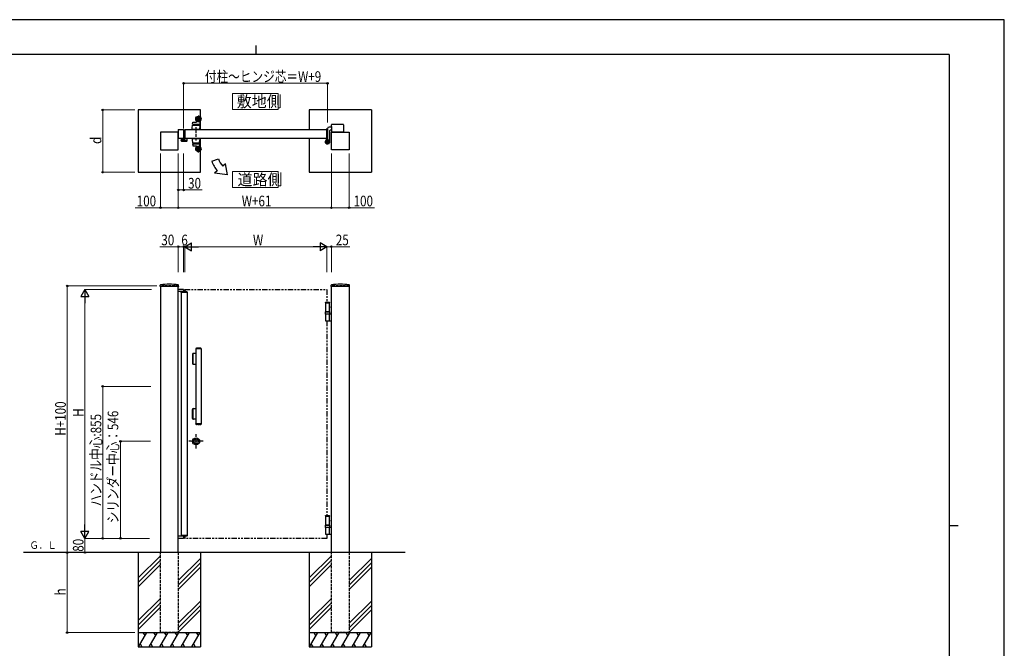
# Model space of a CAD drawing. Units: millimetres. Extents: x 0 to 8410, y 0 to 5940.
# Drawn here: x 2872 to 8410, y 2404 to 5940 of the extents above; entities that cross this region are included whole.
import ezdxf

# ---------------------------------------------------------------- set-up
doc = ezdxf.new("R2010")
doc.units = ezdxf.units.MM
for name, pattern in [('YCENTER_1', [13, 10, -1, 1, -1]), ('YHIDDEN_1', [4, 3, -1]), ('想像線1', [14.5, 6, -1.5, 2, -1.5, 2, -1.5])]:
    doc.linetypes.add(name, pattern=pattern)
for name, color, linetype, lineweight in [('USER1', 3, 'Continuous', 13), ('YKK_13', 4, 'Continuous', 30), ('YKK_A1', 4, 'Continuous', 30), ('YKK_D', 6, 'Continuous', 13), ('YKK_ZWAK', 7, 'Continuous', 30)]:
    doc.layers.add(name, color=color, linetype=linetype, lineweight=lineweight)
doc.styles.add('text-b', font='extslim2.shx', dxfattribs={"width": 0.8, "bigfont": 'extfont2.shx'})

msp = doc.modelspace()

# ---------------------------------------------------------------- linework, layer by layer
at = {"layer": 'USER1', "linetype": 'Continuous'}
for points in [[(4068.2, 5524.6), (4068.2, 5435.3), (4325.8, 5435.3), (4325.8, 5524.6), (4068.2, 5524.6)], [(4068.2, 5085.1), (4068.2, 4995.9), (4325.8, 4995.9), (4325.8, 5085.1), (4068.2, 5085.1)]]:
    msp.add_lwpolyline(points, dxfattribs=at)
at = {"layer": 'YKK_13', "linetype": 'YCENTER_1'}
for p, q in [((3859, 5382), (3897, 5382)), ((3877, 5401), (3877, 5363)), ((3859, 5212), (3897, 5212)), ((3877, 5193), (3877, 5231))]:
    msp.add_line(p, q, dxfattribs=at)
at = {"layer": 'YKK_13', "linetype": 'Continuous', "ltscale": 0.5}
for p, q in [((3842, 5332), (3843.8, 5345.8)), ((3842, 5322), (3842, 5332)), ((3885, 5322), (3842, 5322)), ((3842, 5322), (3885, 5322)), ((3844.1, 5352.6), (3845.1, 5362.7)), ((3844.6, 5352), (3884.1, 5352)), ((3845.8, 5347.5), (3881.3, 5347.5)), ((3846.6, 5364), (3866.2, 5364)), ((3848, 5352), (3848, 5347.5)), ((3867.2, 5364.9), (3867.9, 5369.3)), ((3879, 5347.5), (3879, 5352)), ((3883.3, 5345.8), (3885, 5332)), ((3885.9, 5369), (3884.6, 5352.5)), ((3885, 5322), (3885, 5332)), ((3779.7, 5259.5), (3779.7, 5264.8)), ((3780.2, 5265.3), (3796.2, 5265.3)), ((3797.2, 5266.3), (3797.2, 5280.8)), ((3798.2, 5281.3), (3797.7, 5281.3)), ((3799.7, 5314.3), (3799.7, 5282.8)), ((3799.7, 5314.3), (3800, 5314.3)), ((3814.3, 5272), (3800.3, 5272)), ((3814.3, 5259.5), (3814.3, 5272)), ((3781.7, 5257.5), (3812.3, 5257.5))]:
    msp.add_line(p, q, dxfattribs=at)
at = {"layer": 'YKK_13', "linetype": 'YHIDDEN_1', "ltscale": 5}
msp.add_line((3863.5, 5336), (3863.5, 5259.7), dxfattribs=at)
at = {"layer": 'YKK_13', "ltscale": 5}
for p, q in [((3842, 5272), (3885, 5272)), ((3842, 5272), (3885, 5272)), ((3842, 5272), (3842, 5262)), ((3842, 5272), (3885, 5272)), ((3842, 5262), (3843.8, 5248.3)), ((3883.3, 5248.3), (3885, 5262)), ((3885, 5272), (3885, 5262)), ((3844.1, 5241.5), (3845.1, 5231.4)), ((3844.6, 5242), (3884.1, 5242)), ((3845.8, 5246.5), (3881.3, 5246.5)), ((3846.6, 5230), (3866.2, 5230)), ((3848, 5242), (3848, 5246.5)), ((3867.2, 5229.2), (3867.9, 5224.8)), ((3879, 5246.5), (3879, 5242)), ((3885.9, 5225.1), (3884.6, 5241.6))]:
    msp.add_line(p, q, dxfattribs=at)
at = {"layer": 'YKK_13', "linetype": 'Continuous', "ltscale": 0.5}
for centre, radius in [((3877, 5382), 15), ((3877, 5382), 14.7), ((3877, 5382), 9.75), ((3877, 5382), 6.6), ((3877, 5212), 9.75), ((3877, 5212), 6.6)]:
    msp.add_circle(centre, radius, dxfattribs=at)
at = {"layer": 'YKK_13', "ltscale": 5}
for radius in [15, 14.7]:
    msp.add_circle((3877, 5212), radius, dxfattribs=at)
at = {"layer": 'YKK_13', "linetype": 'Continuous', "ltscale": 0.5}
for centre, radius, start, end in [((3845.8, 5345.5), 2, 90, 172), ((3844.6, 5352.5), 0.5, 174.2894, 270), ((3846.6, 5362.5), 1.5, 90, 174.2894), ((3866.2, 5365), 1, 270, 350.5377), ((3868.4, 5369.2), 0.5, 56.131, 170.5377), ((3877, 5382), 15, 236.131, 270), ((3877, 5382), 15, 236.131, 302.8747), ((3881.3, 5345.5), 2, 8, 90), ((3884.1, 5352.5), 0.5, 270, 355.2364), ((3885.4, 5369), 0.5, 355.2364, 122.8747), ((3780.2, 5264.8), 0.5, 90, 180), ((3796.2, 5266.3), 1, 270, 0), ((3797.7, 5280.8), 0.5, 90, 180), ((3798.2, 5282.8), 1.5, 270, 0), ((3781.7, 5259.5), 2, 180, 270), ((3812.3, 5259.5), 2, 270, 0)]:
    msp.add_arc(centre, radius, start, end, dxfattribs=at)
at = {"layer": 'YKK_13', "ltscale": 5}
for centre, radius, start, end in [((3845.8, 5248.5), 2, 188, 270), ((3844.6, 5241.5), 0.5, 90, 185.7106), ((3846.6, 5231.5), 1.5, 185.7106, 270), ((3866.2, 5229), 1, 9.4623, 90), ((3868.4, 5224.9), 0.5, 189.4623, 303.869), ((3877, 5212), 15, 90, 123.869), ((3877, 5212), 15, 57.1253, 123.869), ((3881.3, 5248.5), 2, 270, 352), ((3884.1, 5241.5), 0.5, 4.7636, 90), ((3885.4, 5225.1), 0.5, 237.1253, 4.7636)]:
    msp.add_arc(centre, radius, start, end, dxfattribs=at)
at = {"layer": 'YKK_A1'}
for p, q in [((3539, 5432), (3539, 5082)), ((3889, 5432), (3539, 5432)), ((3889, 5391), (3889, 5432)), ((4850, 5432), (4500, 5432)), ((4500, 5432), (4500, 5322)), ((4850, 5432), (4850, 5082)), ((3889, 5322), (3889, 5373)), ((3889, 5322), (3889, 5373)), ((3764, 5322), (3794, 5322)), ((3764, 5322), (3764, 5272)), ((3794, 5322), (3794, 5272)), ((3800, 5322), (3800, 5272)), ((4595, 5322.8), (4595, 5323.5)), ((4599.7, 5322.3), (4595.5, 5322.3)), ((4603, 5324.5), (4596, 5324.5)), ((4600, 5322), (4600, 5272)), ((4600, 5272), (4600, 5322)), ((4602.5, 5325.5), (4602.5, 5324.5)), ((4605, 5267), (4605, 5322.5)), ((4626, 5335.5), (4612.5, 5335.5)), ((4626, 5318.5), (4618.5, 5318.5)), ((4626, 5339.5), (4626, 5348.5)), ((4626, 5339.5), (4626, 5307)), ((4691, 5350.5), (4628, 5350.5)), ((4693, 5348.5), (4693, 5307)), ((3764, 5307), (3664, 5307)), ((3664, 5307), (3664, 5207)), ((3764, 5207), (3764, 5307)), ((3794, 5272), (3764, 5272)), ((3889, 5221), (3889, 5272)), ((3889, 5221), (3889, 5272)), ((4500, 5272), (4500, 5082)), ((4595, 5271.2), (4595, 5262.2)), ((4599.7, 5271.7), (4595.5, 5271.7)), ((4603, 5237.5), (4603, 5265.6)), ((4614.5, 5314.5), (4614.5, 5252)), ((4625, 5307), (4725, 5307)), ((4625, 5207), (4625, 5307)), ((4691.5, 5307), (4626, 5307)), ((4691, 5307), (4628, 5307)), ((4693, 5307), (4691.5, 5307)), ((4725, 5307), (4725, 5207)), ((3664, 5207), (3764, 5207)), ((4588.5, 5252), (4618, 5252)), ((4608.5, 5254), (4613.3, 5254)), ((4608.5, 5254), (4608.5, 5250)), ((4614.5, 5253.4), (4608.5, 5253.4)), ((4614.5, 5250.6), (4608.5, 5250.6)), ((4608.5, 5250), (4613.3, 5250)), ((4614.5, 5254), (4613.3, 5254)), ((4613.3, 5250), (4614.5, 5250)), ((4614.9, 5253.2), (4614.3, 5252)), ((4614.9, 5250.9), (4614.3, 5252)), ((4614.5, 5254), (4614.5, 5255.5)), ((4614.5, 5255.5), (4615.9, 5255.2)), ((4614.5, 5250), (4614.5, 5254)), ((4614.5, 5250), (4614.5, 5254)), ((4614.5, 5250), (4614.5, 5248.5)), ((4614.5, 5248.5), (4615.9, 5248.9)), ((4616.9, 5254.1), (4614.9, 5253.2)), ((4616.9, 5249.9), (4614.9, 5250.9)), ((4725, 5207), (4625, 5207)), ((3889, 5082), (3889, 5203)), ((3952.2, 5144.1), (3989.8, 5157.7)), ((4029.5, 5128.5), (4014.1, 5115.6)), ((4041.4, 5067.1), (4029.5, 5128.5)), ((3539, 5082), (3889, 5082)), ((3983.5, 5089.9), (3968.2, 5077.1)), ((4041.4, 5067.1), (3968.2, 5077.1)), ((4500, 5082), (4850, 5082)), ((3661.9, 4439.4), (3662.3, 4446)), ((3765.6, 4438.8), (3662.4, 4438.8)), ((3766.1, 4439.4), (3765.8, 4446)), ((4622.9, 4439.4), (4623.3, 4446)), ((4726.6, 4438.8), (4623.4, 4438.8)), ((4727.1, 4439.4), (4726.8, 4446)), ((4591.5, 4348.3), (4592.7, 4350.3)), ((4591.5, 4348.3), (4591.5, 4347.3)), ((4591.5, 4348.3), (4614.5, 4348.3)), ((4591.5, 4347.3), (4614.5, 4347.3)), ((4591.5, 4347.3), (4591.5, 4297.3)), ((4592.7, 4350.3), (4613.4, 4350.3)), ((4614.5, 4348.3), (4613.4, 4350.3)), ((4614.5, 4348.3), (4614.5, 4347.3)), ((4614.5, 4297.3), (4614.5, 4347.3)), ((4591.5, 4283.3), (4591.5, 4297.3)), ((4591.5, 4297.3), (4614.5, 4297.3)), ((4614.5, 4297.3), (4591.5, 4297.3)), ((4625, 4283.3), (4591.5, 4283.3)), ((4614.5, 4283.3), (4591.5, 4283.3)), ((4591.5, 4282.3), (4591.5, 4246.3)), ((4614.5, 4297.3), (4614.5, 4283.3)), ((4614.5, 4246.3), (4614.5, 4282.3)), ((4592.5, 4245.3), (4611.8, 4245.3)), ((4611.8, 4245.3), (4625, 4245.3)), ((4591.5, 3148.3), (4592.7, 3150.3)), ((4591.5, 3148.3), (4591.5, 3147.3)), ((4591.5, 3148.3), (4614.5, 3148.3)), ((4591.5, 3147.3), (4614.5, 3147.3)), ((4591.5, 3147.3), (4591.5, 3097.3)), ((4592.7, 3150.3), (4613.4, 3150.3)), ((4614.5, 3148.3), (4613.4, 3150.3)), ((4614.5, 3148.3), (4614.5, 3147.3)), ((4614.5, 3097.3), (4614.5, 3147.3)), ((4591.5, 3083.3), (4591.5, 3097.3)), ((4591.5, 3097.3), (4614.5, 3097.3)), ((4614.5, 3097.3), (4591.5, 3097.3)), ((4625, 3083.3), (4591.5, 3083.3)), ((4614.5, 3083.3), (4591.5, 3083.3)), ((4591.5, 3082.3), (4591.5, 3046.3)), ((4614.5, 3097.3), (4614.5, 3083.3)), ((4614.5, 3046.3), (4614.5, 3082.3)), ((4592.5, 3045.3), (4611.8, 3045.3)), ((4611.8, 3045.3), (4625, 3045.3)), ((5039.2, 2942.3), (2893.7, 2942.3)), ((3539, 2942.3), (3539, 2412.3)), ((3889, 2942.3), (3889, 2412.3)), ((4500, 2942.3), (4500, 2412.3)), ((4850, 2942.3), (4850, 2412.3)), ((3664, 2924.5), (3539, 2799.5)), ((3664, 2899.5), (3539, 2774.5)), ((3889, 2909.5), (3764, 2784.5)), ((3889, 2884.5), (3764, 2759.5)), ((4625, 2924.5), (4500, 2799.5)), ((4625, 2899.5), (4500, 2774.5)), ((4850, 2909.5), (4725, 2784.5)), ((4850, 2884.5), (4725, 2759.5)), ((3664, 2874.5), (3539, 2749.5)), ((3889, 2859.5), (3764, 2734.5)), ((4625, 2874.5), (4500, 2749.5)), ((4850, 2859.5), (4725, 2734.5)), ((3664, 2684.5), (3539, 2559.5)), ((3664, 2659.5), (3539, 2534.5)), ((3889, 2669.5), (3764, 2544.5)), ((4625, 2684.5), (4500, 2559.5)), ((4625, 2659.5), (4500, 2534.5)), ((4850, 2669.5), (4725, 2544.5)), ((3664, 2634.5), (3626.3, 2596.8)), ((3889, 2644.5), (3764, 2519.5)), ((3889, 2619.5), (3764, 2494.5)), ((4625, 2634.5), (4587.3, 2596.8)), ((4850, 2644.5), (4725, 2519.5)), ((4850, 2619.5), (4725, 2494.5)), ((3626.3, 2596.8), (3539, 2509.5)), ((4587.3, 2596.8), (4500, 2509.5)), ((3539, 2492.3), (3889, 2492.3)), ((3585.2, 2492.3), (3539, 2412.3)), ((3565.2, 2492.3), (3575.2, 2475)), ((3645.2, 2492.3), (3599, 2412.3)), ((3625.2, 2492.3), (3635.2, 2475)), ((3705.2, 2492.3), (3659, 2412.3)), ((3685.2, 2492.3), (3695.2, 2475)), ((3765.2, 2492.3), (3719, 2412.3)), ((3745.2, 2492.3), (3755.2, 2475)), ((3825.2, 2492.3), (3779, 2412.3)), ((3805.2, 2492.3), (3815.2, 2475)), ((3885.2, 2492.3), (3839, 2412.3)), ((3865.2, 2492.3), (3875.2, 2475)), ((4500, 2492.3), (4850, 2492.3)), ((4546.2, 2492.3), (4500, 2412.3)), ((4526.2, 2492.3), (4536.2, 2475)), ((4606.2, 2492.3), (4560, 2412.3)), ((4586.2, 2492.3), (4596.2, 2475)), ((4666.2, 2492.3), (4620, 2412.3)), ((4646.2, 2492.3), (4656.2, 2475)), ((4726.2, 2492.3), (4680, 2412.3)), ((4706.2, 2492.3), (4716.2, 2475)), ((4786.2, 2492.3), (4740, 2412.3)), ((4766.2, 2492.3), (4776.2, 2475)), ((4846.2, 2492.3), (4800, 2412.3)), ((4826.2, 2492.3), (4836.2, 2475)), ((3539, 2412.3), (3889, 2412.3)), ((3549, 2429.7), (3559, 2412.3)), ((3609, 2429.7), (3619, 2412.3)), ((3669, 2429.7), (3679, 2412.3)), ((3729, 2429.7), (3739, 2412.3)), ((3789, 2429.7), (3799, 2412.3)), ((3849, 2429.7), (3859, 2412.3)), ((4500, 2412.3), (4850, 2412.3)), ((4510, 2429.7), (4520, 2412.3)), ((4570, 2429.7), (4580, 2412.3)), ((4630, 2429.7), (4640, 2412.3)), ((4690, 2429.7), (4700, 2412.3)), ((4750, 2429.7), (4760, 2412.3)), ((4810, 2429.7), (4820, 2412.3))]:
    msp.add_line(p, q, dxfattribs=at)
at = {"layer": 'YKK_A1', "lineweight": -2}
for p, q in [((3800, 5322), (4600, 5322)), ((4600, 5272), (3800, 5272))]:
    msp.add_line(p, q, dxfattribs=at)
at = {"layer": 'YKK_A1', "linetype": 'YHIDDEN_1', "ltscale": 5}
for p, q in [((4602.5, 5324.5), (4602.5, 5266.1)), ((3764, 4442.3), (3664, 4442.3)), ((4725, 4442.3), (4625, 4442.3)), ((3813, 4407.9), (3781, 4407.9)), ((4614.9, 4323.5), (4614.3, 4322.3)), ((4614.9, 4321.2), (4614.3, 4322.3)), ((4614.5, 4324.3), (4614.5, 4325.8)), ((4614.5, 4324.3), (4614.5, 4320.3)), ((4614.5, 4324.3), (4614.5, 4320.3)), ((4614.5, 4320.3), (4614.5, 4318.8)), ((4616.9, 4324.4), (4614.9, 4323.5)), ((4616.9, 4320.2), (4614.9, 4321.2)), ((4614.9, 3123.5), (4614.3, 3122.3)), ((4614.9, 3121.2), (4614.3, 3122.3)), ((4614.5, 3124.3), (4614.5, 3125.8)), ((4614.5, 3124.3), (4614.5, 3120.3)), ((4614.5, 3124.3), (4614.5, 3120.3)), ((4614.5, 3120.3), (4614.5, 3118.8)), ((4616.9, 3124.4), (4614.9, 3123.5)), ((4616.9, 3120.2), (4614.9, 3121.2)), ((3813, 3036.7), (3781, 3036.7)), ((3664, 2492.3), (3664, 2942.3)), ((3764, 2942.3), (3764, 2492.3)), ((4625, 2492.3), (4625, 2942.3)), ((4725, 2942.3), (4725, 2492.3)), ((3764, 2492.3), (3664, 2492.3)), ((4725, 2492.3), (4625, 2492.3))]:
    msp.add_line(p, q, dxfattribs=at)
at = {"layer": 'YKK_A1', "linetype": 'YHIDDEN_1', "lineweight": -2, "ltscale": 5}
for p, q in [((3781, 5264.1), (3781, 5259.8)), ((3783.7, 5265.1), (3782, 5265.1)), ((3782.2, 5260.6), (3782.2, 5263.6)), ((3782.6, 5263.9), (3783.6, 5263.6)), ((3784, 5263.9), (3784, 5264.8)), ((3788, 5264.8), (3788, 5263.9)), ((3790, 5265.1), (3788.3, 5265.1)), ((3788.4, 5263.6), (3789.4, 5263.9)), ((3789.8, 5263.6), (3789.8, 5260.6)), ((3791, 5260.6), (3791, 5264.1)), ((3798.5, 5280.3), (3798.5, 5261.3)), ((3800, 5281.3), (3799.5, 5281.3)), ((3800, 5261.3), (3800, 5279.5)), ((3810.8, 5271.5), (3810.8, 5271.1)), ((3812.7, 5271.8), (3811.1, 5271.8)), ((3811.1, 5270.8), (3811.5, 5270.8)), ((3811.8, 5270.5), (3811.8, 5260.6)), ((3813, 5259.8), (3813, 5271.5)), ((3782, 5258.8), (3812, 5258.8)), ((3789.5, 5260.3), (3782.5, 5260.3)), ((3797.5, 5260.3), (3791.3, 5260.3)), ((3811.5, 5260.3), (3801, 5260.3))]:
    msp.add_line(p, q, dxfattribs=at)
at = {"layer": 'YKK_A1', "linetype": 'Continuous'}
for p, q in [((3664, 4442.3), (3664, 2942.3)), ((3764, 2942.3), (3764, 4442.3)), ((4625, 2942.3), (4625, 4442.3)), ((4725, 4442.3), (4725, 2942.3)), ((3794, 4422.3), (3764, 4422.3)), ((3794, 4410.3), (3764, 4410.3)), ((3779.7, 4405.9), (3779.8, 4409)), ((3814.3, 4405.9), (3779.7, 4405.9)), ((3813.2, 4409.9), (3780.8, 4409.9)), ((3781, 4407.9), (3781, 3036.7)), ((3794, 4422.3), (3794, 4409.9)), ((3797.4, 4409.9), (3797.4, 4410)), ((3806.7, 4410.9), (3798.4, 4410.9)), ((3799.8, 4409.9), (3799.8, 4410)), ((3806.7, 4409.9), (3806.7, 4410.9)), ((3813, 4407.9), (3813, 3036.7)), ((3814.3, 4405.9), (3814.2, 4409)), ((3794, 3034.3), (3764, 3034.3)), ((3794, 3022.3), (3764, 3022.3)), ((3814.3, 3038.7), (3779.7, 3038.7)), ((3779.7, 3038.7), (3779.8, 3035.7)), ((3813.2, 3034.7), (3780.8, 3034.7)), ((3794, 3034.7), (3794, 3022.3)), ((3797.4, 3034.7), (3797.4, 3034.7)), ((3806.7, 3033.7), (3798.4, 3033.7)), ((3799.8, 3034.7), (3799.8, 3034.7)), ((3806.7, 3034.7), (3806.7, 3033.7)), ((3814.3, 3038.7), (3814.2, 3035.7))]:
    msp.add_line(p, q, dxfattribs=at)
at = {"layer": 'YKK_A1', "linetype": '想像線1', "ltscale": 5}
for p, q in [((3800, 4422.3), (4600, 4422.3)), ((3800, 4422.3), (3800, 4410.9)), ((4600, 4422.3), (4600, 4350.3)), ((4600, 4245.3), (4600, 3150.3)), ((3800, 3033.7), (3800, 3022.3)), ((4600, 3022.3), (3800, 3022.3)), ((4600, 3045.3), (4600, 3022.3))]:
    msp.add_line(p, q, dxfattribs=at)
at = {"layer": 'YKK_A1', "ltscale": 5}
for p, q in [((4614.5, 4325.8), (4615.9, 4325.5)), ((4614.5, 4318.8), (4615.9, 4319.2)), ((4614.5, 3125.8), (4615.9, 3125.5)), ((4614.5, 3118.8), (4615.9, 3119.2))]:
    msp.add_line(p, q, dxfattribs=at)
at = {"layer": 'YKK_A1', "linetype": 'Continuous', "ltscale": 0.5}
for p, q in [((3842.9, 4057.3), (3842.9, 4007.3)), ((3844.9, 4004.8), (3844.9, 4059.8)), ((3846.1, 4059.8), (3846.1, 4004.8)), ((3862.9, 4062.3), (3847.4, 4062.3)), ((3862.9, 4088.8), (3862.9, 3665.8)), ((3892.9, 4088.8), (3862.9, 4088.8)), ((3863.2, 4090.2), (3863.2, 4088.8)), ((3864.1, 4090.6), (3891.6, 4090.6)), ((3887.6, 4092.3), (3868.1, 4092.3)), ((3892.6, 4088.8), (3892.6, 4090.2)), ((3892.9, 4088.8), (3892.9, 3665.8)), ((3847.4, 4002.3), (3862.9, 4002.3)), ((3842.9, 3697.3), (3842.9, 3747.3)), ((3844.9, 3749.8), (3844.9, 3694.8)), ((3846.1, 3694.8), (3846.1, 3749.8)), ((3847.4, 3752.3), (3862.9, 3752.3)), ((3862.9, 3692.3), (3847.4, 3692.3)), ((3892.9, 3665.8), (3862.9, 3665.8)), ((3863.2, 3664.5), (3863.2, 3665.8)), ((3864.1, 3664), (3891.6, 3664)), ((3887.6, 3662.3), (3868.1, 3662.3)), ((3892.6, 3665.8), (3892.6, 3664.5))]:
    msp.add_line(p, q, dxfattribs=at)
at = {"layer": 'YKK_A1', "linetype": 'YCENTER_1', "ltscale": 5}
for p, q in [((3864, 3528.3), (3864, 3607.8)), ((3904, 3568.3), (3824, 3568.3))]:
    msp.add_line(p, q, dxfattribs=at)
at = {"layer": 'YKK_A1'}
for radius in [11.5, 10.3]:
    msp.add_circle((4603, 5252), radius, dxfattribs=at)
at = {"layer": 'YKK_A1', "linetype": 'Continuous', "ltscale": 0.5}
for radius in [20, 20, 13.5]:
    msp.add_circle((3864, 3568.3), radius, dxfattribs=at)
at = {"layer": 'YKK_A1'}
for centre, radius, start, end in [((4596, 5323.5), 1, 90, 180), ((4595.5, 5322.8), 0.5, 180, 270), ((4599.7, 5322), 0.3, 0, 90), ((4612.5, 5325.5), 10, 90, 180), ((4603, 5322.5), 2, 0, 90), ((4618.5, 5314.5), 4, 90, 180), ((4628, 5348.5), 2, 90.0001, 180.0001), ((4691, 5348.5), 2, 0.0001, 90.0001), ((4603, 5252), 11.5, 141.9877, 64.8972), ((4590, 5262.2), 5, 321.9877, 0), ((4595.5, 5271.2), 0.5, 90, 180), ((4599.7, 5272), 0.3, 270, 0), ((4610, 5267), 5, 180, 244.8972), ((4615.6, 5253.9), 1.3, 14.0353, 75), ((4615.6, 5250.2), 1.3, 285, 345.9647), ((4608.1, 5252), 9, 345.9647, 14.0353), ((4121.4, 5205.6), 140, 200.0007, 220.0007), ((4121.4, 5205.6), 180, 200.0007, 220.0007), ((3662.4, 4439.3), 0.5, 177, 270), ((3664.3, 4445.9), 2, 99.0012, 177), ((3714, 4131.8), 320, 80.9988, 99.0012), ((3763.8, 4445.9), 2, 3, 80.9988), ((3765.6, 4439.3), 0.5, 270, 3), ((4623.4, 4439.3), 0.5, 177, 270), ((4625.3, 4445.9), 2, 99.0012, 177), ((4675, 4131.8), 320, 80.9988, 99.0012), ((4724.8, 4445.9), 2, 3, 80.9988), ((4726.6, 4439.3), 0.5, 270, 3), ((4592.5, 4282.3), 1, 90, 180), ((4613.5, 4282.3), 1, 0, 90), ((4592.5, 4246.3), 1, 180, 270), ((4613.5, 4246.3), 1, 270, 0), ((4592.5, 3082.3), 1, 90, 180), ((4592.5, 3046.3), 1, 180, 270), ((4613.5, 3082.3), 1, 0, 90), ((4613.5, 3046.3), 1, 270, 0)]:
    msp.add_arc(centre, radius, start, end, dxfattribs=at)
at = {"layer": 'YKK_A1', "linetype": 'YHIDDEN_1', "lineweight": -2, "ltscale": 5}
for centre, radius, start, end in [((3782, 5264.1), 1, 90, 180), ((3782.5, 5263.6), 0.3, 75, 180), ((3783.7, 5263.9), 0.3, 255, 0), ((3783.7, 5264.8), 0.3, 360, 90), ((3788.3, 5264.8), 0.3, 90, 180), ((3788.3, 5263.9), 0.3, 180, 285), ((3789.5, 5263.6), 0.3, 0, 105), ((3790, 5264.1), 1, 0, 90), ((3797.5, 5261.3), 1, 270, 0), ((3799.5, 5280.3), 1, 90, 180), ((3801, 5261.3), 1, 180, 270), ((3811.1, 5271.5), 0.3, 90, 180), ((3811.1, 5271.1), 0.3, 180, 270), ((3811.5, 5270.5), 0.3, 0, 90), ((3812.7, 5271.5), 0.3, 0, 90), ((3782, 5259.8), 1, 180, 270), ((3782.5, 5260.6), 0.3, 180, 270), ((3789.5, 5260.6), 0.3, 270, 0), ((3791.3, 5260.6), 0.3, 180, 270), ((3811.5, 5260.6), 0.3, 270, 0), ((3812, 5259.8), 1, 270, 0)]:
    msp.add_arc(centre, radius, start, end, dxfattribs=at)
at = {"layer": 'YKK_A1', "linetype": 'YHIDDEN_1'}
msp.add_arc((4599.5, 5266.1), 3, 283.968, 0, dxfattribs=at)
at = {"layer": 'YKK_A1', "linetype": 'Continuous'}
for centre, start, end in [((3780.8, 4408.9), 90, 178), ((3798.4, 4409.9), 90, 178), ((3800.8, 4409.9), 90, 178), ((3813.2, 4408.9), 2, 90), ((3780.8, 3035.7), 182, 270), ((3798.4, 3034.7), 182, 270), ((3800.8, 3034.7), 182, 270), ((3813.2, 3035.7), 270, 358)]:
    msp.add_arc(centre, 1, start, end, dxfattribs=at)
at = {"layer": 'YKK_A1', "ltscale": 5}
for centre, radius, start, end in [((4615.6, 4324.2), 1.3, 14.0353, 75), ((4615.6, 4320.5), 1.3, 285, 345.9647), ((4608.1, 4322.3), 9, 345.9647, 14.0353), ((4615.6, 3124.2), 1.3, 14.0353, 75), ((4615.6, 3120.5), 1.3, 285, 345.9647), ((4608.1, 3122.3), 9, 345.9647, 14.0353)]:
    msp.add_arc(centre, radius, start, end, dxfattribs=at)
at = {"layer": 'YKK_A1', "linetype": 'Continuous', "ltscale": 0.5}
for centre, radius, start, end in [((3847.9, 4057.3), 5, 90, 180), ((3847.4, 4059.8), 2.5, 90, 180), ((3848.6, 4059.8), 2.5, 90, 180), ((3864, 4090.2), 0.8, 110.7684, 180), ((3877.9, 4053.5), 40, 104.2168, 110.7684), ((3868.1, 4092), 0.3, 90, 104.2168), ((3887.6, 4092), 0.3, 75.7832, 90), ((3877.9, 4053.5), 40, 69.2316, 75.7832), ((3891.8, 4090.2), 0.8, 0, 69.2316), ((3847.9, 4007.3), 5, 180, 270), ((3847.4, 4004.8), 2.5, 180, 270), ((3848.6, 4004.8), 2.5, 180, 270), ((3847.9, 3747.3), 5, 90, 180), ((3847.4, 3749.8), 2.5, 90, 180), ((3848.6, 3749.8), 2.5, 90, 180), ((3847.9, 3697.3), 5, 180, 270), ((3847.4, 3694.8), 2.5, 180, 270), ((3848.6, 3694.8), 2.5, 180, 270), ((3864, 3664.5), 0.8, 180, 249.2316), ((3877.9, 3701.1), 40, 249.2316, 255.7832), ((3868.1, 3662.6), 0.3, 255.7832, 270), ((3887.6, 3662.6), 0.3, 270, 284.2168), ((3877.9, 3701.1), 40, 284.2168, 290.7684), ((3891.8, 3664.5), 0.8, 290.7684, 0)]:
    msp.add_arc(centre, radius, start, end, dxfattribs=at)
at = {"layer": 'YKK_A1', "linetype": 'YHIDDEN_1', "ltscale": 0.5}
for centre, radius, start, end in [((3868.1, 4092), 0.3, 61.2953, 90), ((3877.9, 4109.8), 20, 241.2953, 250.4307), ((3871.3, 4091.3), 0.3, 250.4307, 279.9206), ((3877.9, 4053.5), 38, 80.0794, 99.9206), ((3884.5, 4091.3), 0.3, 260.0794, 289.5693), ((3877.9, 4109.8), 20, 289.5693, 298.7047), ((3887.6, 4092), 0.3, 90, 118.7047), ((3868.1, 3662.6), 0.3, 270, 298.7047), ((3877.9, 3644.8), 20, 109.5693, 118.7047), ((3871.3, 3663.4), 0.3, 80.0794, 109.5693), ((3877.9, 3701.1), 38, 260.0794, 279.9206), ((3884.5, 3663.4), 0.3, 70.4307, 99.9206), ((3877.9, 3644.8), 20, 61.2953, 70.4307), ((3887.6, 3662.6), 0.3, 241.2953, 270)]:
    msp.add_arc(centre, radius, start, end, dxfattribs=at)
at = {"layer": 'YKK_D'}
for p, q in [((3794, 5327), (3794, 5583)), ((3794, 5582), (4603, 5582)), ((4603, 5361.5), (4603, 5583)), ((3519, 5432), (3338, 5432)), ((3339, 5432), (3339, 5082)), ((3664, 5187), (3664, 4881)), ((3764, 5188), (3764, 4881)), ((3764, 5187), (3764, 4881)), ((3764, 5187), (3764, 4981)), ((3794, 5187), (3794, 4981)), ((4625, 5187), (4625, 4881)), ((4625, 5187), (4625, 4881)), ((4725, 5187), (4725, 4881)), ((3519, 5082), (3338, 5082)), ((3764, 4982), (3794, 4982)), ((3794, 4982), (3897.4, 4982)), ((3664, 4882), (3522.2, 4882)), ((3764, 4882), (3664, 4882)), ((3764, 4882), (4625, 4882)), ((4625, 4882), (4725, 4882)), ((4725, 4882), (4866.8, 4882)), ((3764, 4662.8), (3660.6, 4662.8)), ((3764, 4520.4), (3764, 4663.8)), ((3794, 4662.8), (3764, 4662.8)), ((3794, 4520.4), (3794, 4663.8)), ((3794, 4520.4), (3794, 4663.8)), ((3794, 4662.8), (3800, 4662.8)), ((3800, 4520.4), (3800, 4663.8)), ((3800, 4520.4), (3800, 4663.8)), ((3845, 4662.8), (4555, 4662.8)), ((4600, 4520.4), (4600, 4663.8)), ((4600, 4520.4), (4600, 4663.8)), ((4600, 4662.8), (4625, 4662.8)), ((4625, 4520.4), (4625, 4663.8)), ((4625, 4662.8), (4728.4, 4662.8)), ((3644, 4442.3), (3138.2, 4442.3)), ((3139.2, 4442.3), (3139.2, 2942.3)), ((3614, 4422.3), (3238, 4422.3)), ((3239, 4377.3), (3239, 3067.3)), ((3608.9, 3877.3), (3338, 3877.3)), ((3339, 3877.3), (3339, 3022.3)), ((3608, 3568.3), (3438, 3568.3)), ((3439, 3568.3), (3439, 3022.3)), ((3601.5, 3022.3), (3238, 3022.3)), ((3601.5, 3022.3), (3238, 3022.3)), ((3239, 3022.3), (3239, 2942.3)), ((3601.5, 3022.3), (3338, 3022.3)), ((3601.5, 3022.3), (3438, 3022.3)), ((3514.4, 2942.3), (3138.2, 2942.3)), ((3139, 2492.3), (3139, 2942.3)), ((3344, 2942.3), (3238, 2942.3)), ((3519, 2492.3), (3138, 2492.3))]:
    msp.add_line(p, q, dxfattribs=at)
at = {"layer": 'YKK_D', "lineweight": -2}
for p, q in [((3800, 4662.8), (3839, 4685.3)), ((3800, 4662.8), (3839, 4640.3)), ((3800, 4662.8), (3878, 4662.8)), ((3839, 4640.3), (3839, 4685.3)), ((4600, 4662.8), (4522.1, 4662.8)), ((4600, 4662.8), (4561, 4685.3)), ((4561, 4685.3), (4561, 4640.3)), ((4600, 4662.8), (4561, 4640.3)), ((3239, 4422.3), (3216.5, 4383.4)), ((3216.5, 4383.4), (3261.5, 4383.4)), ((3239, 4422.3), (3261.5, 4383.4)), ((3239, 4422.3), (3239, 4344.4)), ((3239, 3022.3), (3216.5, 3061.3)), ((3261.5, 3061.3), (3216.5, 3061.3)), ((3239, 3022.3), (3239, 3100.3)), ((3239, 3022.3), (3261.5, 3061.3))]:
    msp.add_line(p, q, dxfattribs=at)
at = {"layer": 'YKK_D', "linetype": 'ByBlock', "lineweight": -2}
for centre in [(3794, 5582), (4603, 5582), (3339, 5432), (3339, 5082), (3764, 4982), (3794, 4982), (3664, 4882), (3764, 4882), (3764, 4882), (4625, 4882), (4625, 4882), (4725, 4882), (3764, 4662.8), (3794, 4662.8), (3794, 4662.8), (4625, 4662.8), (3139.2, 4442.3), (3339, 3877.3), (3439, 3568.3), (3339, 3022.3), (3439, 3022.3), (3139, 2942.3), (3139.2, 2942.3), (3239, 2942.3), (3139, 2492.3)]:
    msp.add_circle(centre, 4.25, dxfattribs=at)
at = {"layer": 'YKK_ZWAK'}
for p, q in [((8410, 5940), (0, 5940)), ((8410, 0), (8410, 5940)), ((4200, 5795), (4200, 5745)), ((8100, 5745), (300, 5745)), ((8100, 5745), (8100, 445)), ((8100, 3095), (8150, 3095))]:
    msp.add_line(p, q, dxfattribs=at)

# ---------------------------------------------------------------- texts
at = {"layer": 'USER1', "style": 'text-b'}
for s, height, width, p in [('敷地側', 63.75, 0.970588, (4092.6, 5448.1)), ('道路側', 63.75, 0.970588, (4096.9, 5008.6)), ('Ｇ．Ｌ', 42.5, 0.873529, (2927.4, 2963))]:
    msp.add_text(s, height=height, dxfattribs=dict(at, width=width)).set_placement(p)
at = {"layer": 'YKK_D', "style": 'text-b', "width": 0.8}
for s, p in [('付柱～ヒンジ芯＝W+9', (3913.7, 5590)), ('30', (3819, 4990)), ('100', (3530.2, 4890)), ('W+61', (4120.9, 4890)), ('100', (4750, 4890)), ('30', (3668.6, 4670.8)), ('6', (3781, 4670.8)), ('W', (4184, 4670.8)), ('25', (4650, 4670.8))]:
    msp.add_text(s, height=60, dxfattribs=at).set_placement(p)
for s, p in [('d', (3331, 5241)), ('H+100', (3131.2, 3599.5)), ('H', (3231, 3706.3)), ('ハンドル中心:855', (3331, 3201.8)), ('シリンダー中心：546', (3426.6, 3107.5)), ('80', (3231, 2947.1)), ('h', (3131, 2701.3))]:
    msp.add_text(s, height=60, rotation=90, dxfattribs=at).set_placement(p)

doc.saveas('drawing.dxf')
